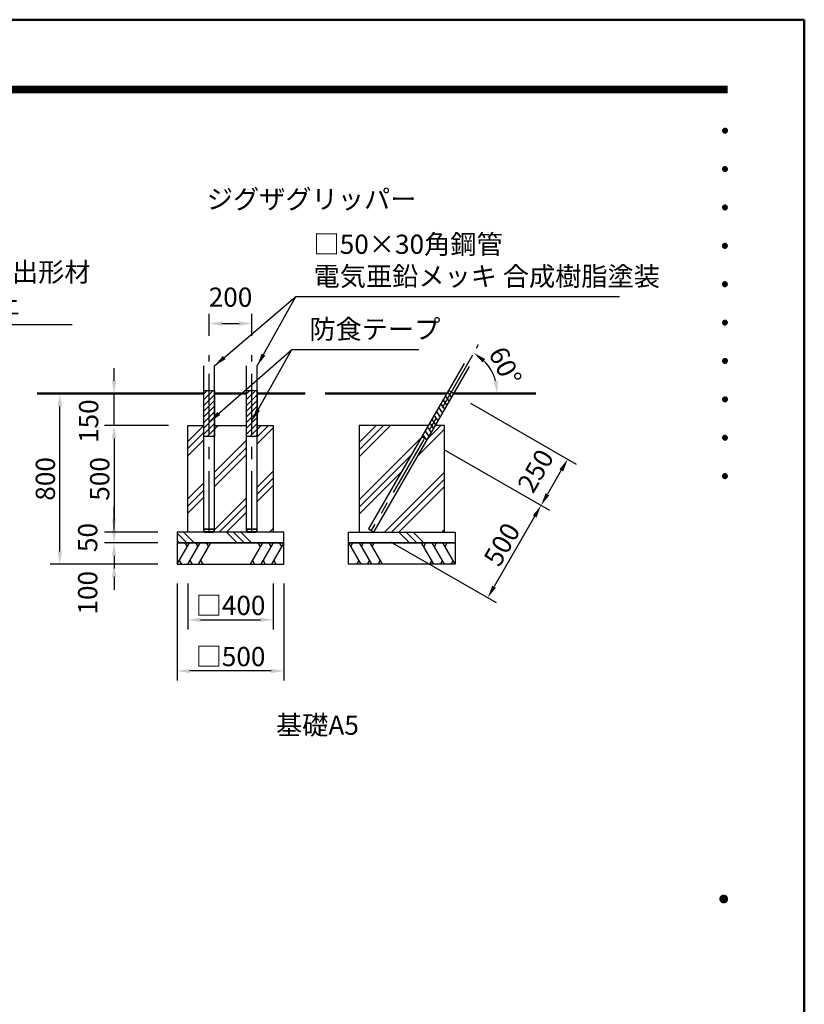
# Model space of a CAD drawing. Units: millimetres. Extents: x 0 to 21000, y 0 to 14850.
# Drawn here: x 14872 to 21000, y 7154 to 14850 of the extents above; entities that cross this region are included whole.
import ezdxf
from ezdxf.enums import TextEntityAlignment as Align

# ---------------------------------------------------------------- set-up
doc = ezdxf.new("R2010")
doc.units = ezdxf.units.MM
doc.header["$LTSCALE"] = 15
doc.linetypes.add('CENTER', pattern=[50.8, 31.75, -6.35, 6.35, -6.35])
doc.linetypes.add('CENTER2', pattern=[28.575, 19.05, -3.175, 3.175, -3.175])
doc.layers.get('0').update_dxf_attribs({"lineweight": 50})
doc.layers.get('DEFPOINTS').update_dxf_attribs({"lineweight": 50})
for name, color, linetype in [('P003', 231, 'Continuous'), ('P008', 241, 'Continuous'), ('P019', 71, 'Continuous'), ('P919', 75, 'Continuous'), ('P_1CENTER', 2, 'CENTER2'), ('P_3TEXT', 60, 'Continuous'), ('P_5DRAWFRAME', 104, 'Continuous')]:
    doc.layers.add(name, color=color, linetype=linetype)
doc.layers.add('P_2DIM', color=6, linetype='Continuous', lineweight=25)
doc.layers.add('P_7THICK', color=7, linetype='Continuous', lineweight=50)
doc.styles.add('BIGFONT', font='simplex.shx', dxfattribs={"bigfont": 'bigfont.shx'})
doc.dimstyles.new('DIMBIGFONT$0', dxfattribs={"dimscale": 50, "dimtxt": 3, "dimasz": 2, "dimexe": 1.5, "dimexo": 3, "dimgap": 0.75, "dimtad": 1, "dimdec": 0, "dimdsep": 46, "dimtxsty": 'BIGFONT', "dimcen": 0, "dimclrd": 256, "dimclre": 256, "dimclrt": 230, "dimadec": 0, "dimazin": 0, "dimtfac": 0.6, "dimtdec": 0, "dimtofl": 0, "dimtmove": 2, "dimatfit": 3, "dimfxl": 50, "dimfxlon": 1, "dimtvp": 1, "dimtolj": 1, "dimarcsym": 0})
doc.dimstyles.new('DIMBIGFONT$2', dxfattribs={"dimscale": 50, "dimtxt": 3, "dimasz": 2, "dimexe": 1.5, "dimexo": 3, "dimgap": 0.75, "dimtad": 1, "dimdec": 0, "dimdsep": 46, "dimtxsty": 'BIGFONT', "dimcen": 0, "dimclrt": 230, "dimadec": 1, "dimazin": 0, "dimtfac": 0.6, "dimtdec": 1, "dimtofl": 0, "dimtmove": 0, "dimatfit": 3, "dimfxl": 1, "dimtvp": 1, "dimtolj": 1, "dimarcsym": 0})
doc.dimstyles.new('DIMBIGFONT$7', dxfattribs={"dimscale": 50, "dimtxt": 3, "dimasz": 2, "dimexe": 1.5, "dimexo": 3, "dimgap": 0.75, "dimtad": 1, "dimdec": 0, "dimdsep": 46, "dimtxsty": 'BIGFONT', "dimcen": 0, "dimclrd": 256, "dimclre": 256, "dimclrt": 230, "dimadec": 0, "dimazin": 0, "dimtfac": 0.6, "dimtdec": 0, "dimtofl": 0, "dimtmove": 2, "dimatfit": 3, "dimfxl": 50, "dimfxlon": 1, "dimtvp": 1, "dimtolj": 1, "dimarcsym": 0})
pattern_1 = [(45, (-21680.2, 16232.4), (-224.5064, 224.5064), []), (45, (-21708.28, 16260.47), (-224.5064, 224.5064), []), (45, (-21736.34, 16288.53), (-224.5064, 224.5064), [])]
pattern_2 = [(315, (-21680.2, 16232.4), (224.5064, 224.5064), []), (315, (-21652.15, 16260.47), (224.5064, 224.5064), []), (315, (-21624.1, 16288.53), (224.5064, 224.5064), [])]

# ---------------------------------------------------------------- blocks, each defined once
blk = doc.blocks.new('*D39')
at = {"layer": 'DEFPOINTS', "color": 0}
for p in [(18055.5, 11566.5), (17638.8, 10844.8), (18527.2, 10332)]:
    blk.add_point(p, dxfattribs=at)
at = {"layer": 'P_2DIM', "lineweight": -2}
for p, q in [((18185.4, 11491.5), (19008.8, 11016.1)), ((18893.8, 10967), (18577.2, 10418.6)), ((17768.7, 10769.8), (18592.1, 10294.5))]:
    blk.add_line(p, q, dxfattribs=at)
at = {"layer": 'P_2DIM'}
for points in [[(18908.3, 10958.7), (18879.4, 10975.4), (18943.8, 11053.6)], [(18562.7, 10426.9), (18591.6, 10410.2), (18527.2, 10332)]]:
    blk.add_solid(points, dxfattribs=at)
at = {"layer": 'P_2DIM', "color": 230, "insert": (18638.1, 10749), "char_height": 150, "attachment_point": 5, "rotation": 60, "style": 'BIGFONT'}
blk.add_mtext('\\A1;500', dxfattribs=at)
blk = doc.blocks.new('*D40')
at = {"layer": 'DEFPOINTS', "color": 0}
for p in [(16101.6, 10844), (15608.9, 10760.7), (16101.6, 10760.7)]:
    blk.add_point(p, dxfattribs=at)
at = {"layer": 'P_2DIM', "lineweight": -2}
for p, q in [((15608.9, 10944), (15608.9, 11044)), ((15951.6, 10844), (15533.9, 10844)), ((15951.6, 10760.7), (15533.9, 10760.7)), ((15608.9, 10660.7), (15608.9, 10560.7))]:
    blk.add_line(p, q, dxfattribs=at)
at = {"layer": 'P_2DIM'}
for points in [[(15592.2, 10944), (15625.5, 10944), (15608.9, 10844)], [(15625.5, 10660.7), (15592.2, 10660.7), (15608.9, 10760.7)]]:
    blk.add_solid(points, dxfattribs=at)
at = {"layer": 'P_2DIM', "color": 230, "insert": (15402.6, 10802.4), "char_height": 150, "attachment_point": 5, "rotation": 90, "style": 'BIGFONT'}
blk.add_mtext('\\A1;50', dxfattribs=at)
blk = doc.blocks.new('*D41')
at = {"layer": 'DEFPOINTS', "color": 0}
for p in [(16101.6, 10760.7), (15608.9, 10594), (16101.6, 10594)]:
    blk.add_point(p, dxfattribs=at)
at = {"layer": 'P_2DIM', "lineweight": -2}
for p, q in [((15608.9, 10860.7), (15608.9, 10960.7)), ((15951.6, 10760.7), (15533.9, 10760.7)), ((15951.6, 10594), (15533.9, 10594)), ((15608.9, 10494), (15608.9, 10394))]:
    blk.add_line(p, q, dxfattribs=at)
at = {"layer": 'P_2DIM'}
for points in [[(15592.2, 10860.7), (15625.5, 10860.7), (15608.9, 10760.7)], [(15625.5, 10494), (15592.2, 10494), (15608.9, 10594)]]:
    blk.add_solid(points, dxfattribs=at)
at = {"layer": 'P_2DIM', "color": 230, "insert": (15402.6, 10370.8), "char_height": 150, "attachment_point": 5, "rotation": 90, "style": 'BIGFONT'}
blk.add_mtext('\\A1;100', dxfattribs=at)
blk = doc.blocks.new('*D42')
at = {"layer": 'DEFPOINTS', "color": 0}
for p in [(15184.5, 11927.4), (16184.9, 11927.4), (16101.6, 10594)]:
    blk.add_point(p, dxfattribs=at)
at = {"layer": 'P_2DIM', "lineweight": -2}
for p, q in [((16034.9, 11927.4), (15109.5, 11927.4)), ((15184.5, 10694), (15184.5, 11827.4)), ((15951.6, 10594), (15109.5, 10594))]:
    blk.add_line(p, q, dxfattribs=at)
at = {"layer": 'P_2DIM'}
for points in [[(15201.2, 11827.4), (15167.8, 11827.4), (15184.5, 11927.4)], [(15167.8, 10694), (15201.2, 10694), (15184.5, 10594)]]:
    blk.add_solid(points, dxfattribs=at)
at = {"layer": 'P_2DIM', "color": 230, "insert": (15072, 11260.7), "char_height": 150, "attachment_point": 5, "rotation": 90, "style": 'BIGFONT'}
blk.add_mtext('\\A1;800', dxfattribs=at)
blk = doc.blocks.new('*D43')
at = {"layer": 'DEFPOINTS', "color": 0}
for p in [(16101.6, 10594), (16934.9, 10594), (16101.6, 9759.5)]:
    blk.add_point(p, dxfattribs=at)
at = {"layer": 'P_2DIM', "lineweight": -2}
for p, q in [((16101.6, 10444), (16101.6, 9684.5)), ((16934.9, 10444), (16934.9, 9684.5)), ((16834.9, 9759.5), (16201.6, 9759.5))]:
    blk.add_line(p, q, dxfattribs=at)
at = {"layer": 'P_2DIM'}
for points in [[(16201.6, 9776.2), (16201.6, 9742.8), (16101.6, 9759.5)], [(16834.9, 9742.8), (16834.9, 9776.2), (16934.9, 9759.5)]]:
    blk.add_solid(points, dxfattribs=at)
at = {"layer": 'P_2DIM', "color": 230, "insert": (16518.2, 9872), "char_height": 150, "attachment_point": 5, "style": 'BIGFONT'}
blk.add_mtext('\\A1;□500', dxfattribs=at)
blk = doc.blocks.new('*D44')
at = {"layer": 'DEFPOINTS', "color": 0}
for p in [(16184.9, 10594), (16851.6, 10594), (16851.6, 10159.5)]:
    blk.add_point(p, dxfattribs=at)
at = {"layer": 'P_2DIM', "lineweight": -2}
for p, q in [((16184.9, 10444), (16184.9, 10084.5)), ((16851.6, 10444), (16851.6, 10084.5)), ((16284.9, 10159.5), (16751.6, 10159.5))]:
    blk.add_line(p, q, dxfattribs=at)
at = {"layer": 'P_2DIM'}
for points in [[(16284.9, 10176.2), (16284.9, 10142.8), (16184.9, 10159.5)], [(16751.6, 10142.8), (16751.6, 10176.2), (16851.6, 10159.5)]]:
    blk.add_solid(points, dxfattribs=at)
at = {"layer": 'P_2DIM', "color": 230, "insert": (16518.2, 10272), "char_height": 150, "attachment_point": 5, "style": 'BIGFONT'}
blk.add_mtext('\\A1;□400', dxfattribs=at)
blk = doc.blocks.new('*D45')
at = {"layer": 'DEFPOINTS', "color": 0}
for p in [(15608.9, 11927.4), (16184.9, 11927.4), (16184.9, 11677.4)]:
    blk.add_point(p, dxfattribs=at)
at = {"layer": 'P_2DIM', "lineweight": -2}
for p, q in [((15608.9, 12027.4), (15608.9, 12127.4)), ((16034.9, 11927.4), (15533.9, 11927.4)), ((15608.9, 11677.4), (15608.9, 11927.4)), ((16034.9, 11677.4), (15533.9, 11677.4)), ((15608.9, 11577.4), (15608.9, 11477.4))]:
    blk.add_line(p, q, dxfattribs=at)
at = {"layer": 'P_2DIM'}
for points in [[(15592.2, 12027.4), (15625.5, 12027.4), (15608.9, 11927.4)], [(15625.5, 11577.4), (15592.2, 11577.4), (15608.9, 11677.4)]]:
    blk.add_solid(points, dxfattribs=at)
at = {"layer": 'P_2DIM', "color": 230, "insert": (15410, 11712.1), "char_height": 150, "attachment_point": 5, "rotation": 90, "style": 'BIGFONT'}
blk.add_mtext('\\A1;150', dxfattribs=at)
blk = doc.blocks.new('*D46')
at = {"layer": 'DEFPOINTS', "color": 0}
for p in [(16184.9, 11677.4), (15608.9, 10844), (16101.6, 10844)]:
    blk.add_point(p, dxfattribs=at)
at = {"layer": 'P_2DIM', "lineweight": -2}
for p, q in [((16034.9, 11677.4), (15533.9, 11677.4)), ((15608.9, 11577.4), (15608.9, 10944)), ((15951.6, 10844), (15533.9, 10844))]:
    blk.add_line(p, q, dxfattribs=at)
at = {"layer": 'P_2DIM'}
for points in [[(15625.5, 11577.4), (15592.2, 11577.4), (15608.9, 11677.4)], [(15592.2, 10944), (15625.5, 10944), (15608.9, 10844)]]:
    blk.add_solid(points, dxfattribs=at)
at = {"layer": 'P_2DIM', "color": 230, "insert": (15496.4, 11260.7), "char_height": 150, "attachment_point": 5, "rotation": 90, "style": 'BIGFONT'}
blk.add_mtext('\\A1;500', dxfattribs=at)
blk = doc.blocks.new('*D47')
at = {"layer": 'DEFPOINTS', "color": 0}
for p in [(16684.9, 12475.1), (16351.6, 12227.9), (16684.9, 12227.9)]:
    blk.add_point(p, dxfattribs=at)
at = {"layer": 'P_2DIM', "lineweight": -2}
for p, q in [((16351.6, 12377.9), (16351.6, 12550.1)), ((16684.9, 12377.9), (16684.9, 12550.1)), ((16451.6, 12475.1), (16584.9, 12475.1))]:
    blk.add_line(p, q, dxfattribs=at)
at = {"layer": 'P_2DIM'}
for points in [[(16451.6, 12491.7), (16451.6, 12458.4), (16351.6, 12475.1)], [(16584.9, 12458.4), (16584.9, 12491.7), (16684.9, 12475.1)]]:
    blk.add_solid(points, dxfattribs=at)
at = {"layer": 'P_2DIM', "color": 230, "insert": (16518.2, 12681.3), "char_height": 150, "attachment_point": 5, "style": 'BIGFONT'}
blk.add_mtext('\\A1;200', dxfattribs=at)
blk = doc.blocks.new('*D48')
at = {"layer": 'DEFPOINTS', "color": 0}
for p in [(18263.8, 11927.4), (18055.5, 11566.5), (18943.8, 11053.6)]:
    blk.add_point(p, dxfattribs=at)
at = {"layer": 'P_2DIM', "lineweight": -2}
for p, q in [((18393.7, 11852.4), (19217.1, 11377)), ((18185.4, 11491.5), (19008.8, 11016.1)), ((19102.2, 11327.9), (18993.8, 11140.2))]:
    blk.add_line(p, q, dxfattribs=at)
at = {"layer": 'P_2DIM'}
for points in [[(19116.6, 11319.5), (19087.7, 11336.2), (19152.2, 11414.5)], [(18979.4, 11148.6), (19008.3, 11131.9), (18943.8, 11053.6)]]:
    blk.add_solid(points, dxfattribs=at)
at = {"layer": 'P_2DIM', "color": 230, "insert": (18901.2, 11323.3), "char_height": 150, "attachment_point": 5, "rotation": 60, "style": 'BIGFONT'}
blk.add_mtext('\\A1;250', dxfattribs=at)
blk = doc.blocks.new('*D49')
at = {"layer": 'DEFPOINTS', "color": 0}
for p in [(18516.5, 12163.6), (18364.3, 12151.4), (18263.8, 11927.4), (18903, 11927.4), (17617.7, 10858.2)]:
    blk.add_point(p, dxfattribs=at)
at = {"layer": 'P_2DIM', "color": 0, "lineweight": -2}
blk.add_line((18439.3, 12281.3), (18456.2, 12310.7), dxfattribs=at)
blk.add_arc((18234.9, 11927.4), 367.6, 15.63572, 44.36428, dxfattribs=at)
at = {"layer": 'P_2DIM', "color": 0}
for points in [[(18508, 12197.6), (18487.5, 12171.2), (18418.7, 12245.7)], [(18572.4, 12024.2), (18605.4, 12028.7), (18602.5, 11927.4)]]:
    blk.add_solid(points, dxfattribs=at)
at = {"layer": 'P_2DIM', "color": 230, "insert": (18664.2, 12142.3), "char_height": 150, "attachment_point": 5, "rotation": 296.60108, "style": 'BIGFONT'}
blk.add_mtext('\\A1;60%%d', dxfattribs=at)
blk = doc.blocks.new('DFP3')
at = {"color": 0}
for p, q in [((21.5, 286.6), (408, 286.6)), ((21.5, 286.55), (408, 286.55)), ((21.5, 286.5), (408, 286.5)), ((21.5, 286.45), (408, 286.45)), ((21.5, 286.4), (408, 286.4)), ((408, 286.35), (21.5, 286.35)), ((21.5, 286.3), (408, 286.3)), ((408, 286.25), (21.5, 286.25)), ((21.5, 286.2), (408, 286.2)), ((408, 286.15), (21.5, 286.15)), ((21.5, 286.1), (408, 286.1)), ((21.5, 286.05), (408, 286.05)), ((21.5, 286), (408, 286)), ((21.5, 285.95), (408, 285.95)), ((21.5, 285.9), (408, 285.9)), ((21.5, 285.85), (408, 285.85)), ((21.5, 285.8), (408, 285.8)), ((21.5, 285.75), (408, 285.75)), ((21.5, 285.7), (408, 285.7)), ((408, 285.65), (21.5, 285.65)), ((21.5, 285.6), (408, 285.6)), ((407.2, 279.65), (407.6, 280.05)), ((407.2, 279.65), (407.6, 279.25)), ((407.21, 279.73), (407.52, 280.04)), ((407.21, 279.58), (407.67, 280.04)), ((407.21, 279.72), (407.67, 279.26)), ((407.21, 279.57), (407.52, 279.26)), ((407.22, 279.53), (407.72, 280.03)), ((407.22, 279.77), (407.72, 279.27)), ((407.24, 279.48), (407.77, 280.01)), ((407.24, 279.82), (407.77, 279.29)), ((407.25, 279.84), (407.41, 280)), ((407.25, 279.46), (407.41, 279.3)), ((407.26, 279.43), (407.82, 279.99)), ((407.26, 279.87), (407.82, 279.31)), ((407.29, 279.39), (407.86, 279.96)), ((407.29, 279.91), (407.86, 279.34)), ((407.33, 279.94), (407.89, 279.38)), ((407.33, 279.36), (407.89, 279.92)), ((407.37, 279.98), (407.93, 279.42)), ((407.37, 279.32), (407.93, 279.88)), ((407.41, 280), (407.95, 279.46)), ((407.41, 279.3), (407.95, 279.84)), ((407.46, 280.03), (407.98, 279.51)), ((407.46, 279.27), (407.98, 279.79)), ((407.52, 280.04), (407.99, 279.57)), ((407.52, 279.26), (407.99, 279.73)), ((407.58, 280.05), (408, 279.63)), ((407.58, 279.25), (408, 279.67)), ((407.65, 280.05), (408, 279.7)), ((407.65, 279.25), (408, 279.6)), ((407.75, 280.02), (407.97, 279.8)), ((407.75, 279.28), (407.97, 279.5)), ((407.2, 273.65), (407.6, 274.05)), ((407.21, 273.73), (407.52, 274.04)), ((407.21, 273.58), (407.67, 274.04)), ((407.22, 273.53), (407.72, 274.03)), ((407.24, 273.48), (407.77, 274.01)), ((407.25, 273.84), (407.41, 274)), ((407.26, 273.43), (407.82, 273.99)), ((407.37, 273.98), (407.93, 273.42)), ((407.41, 274), (407.95, 273.46)), ((407.46, 274.03), (407.98, 273.51)), ((407.52, 274.04), (407.99, 273.57)), ((407.58, 274.05), (408, 273.63)), ((407.65, 274.05), (408, 273.7)), ((407.75, 274.02), (407.97, 273.8)), ((407.2, 273.65), (407.6, 273.25)), ((407.21, 273.72), (407.67, 273.26)), ((407.21, 273.57), (407.52, 273.26)), ((407.22, 273.77), (407.72, 273.27)), ((407.24, 273.82), (407.77, 273.29)), ((407.25, 273.46), (407.41, 273.3)), ((407.26, 273.87), (407.82, 273.31)), ((407.29, 273.39), (407.86, 273.96)), ((407.29, 273.91), (407.86, 273.34)), ((407.33, 273.94), (407.89, 273.38)), ((407.33, 273.36), (407.89, 273.92)), ((407.37, 273.32), (407.93, 273.88)), ((407.41, 273.3), (407.95, 273.84)), ((407.46, 273.27), (407.98, 273.79)), ((407.52, 273.26), (407.99, 273.73)), ((407.58, 273.25), (408, 273.67)), ((407.65, 273.25), (408, 273.6)), ((407.75, 273.28), (407.97, 273.5)), ((407.2, 267.65), (407.6, 268.05)), ((407.21, 267.73), (407.52, 268.04)), ((407.21, 267.58), (407.67, 268.04)), ((407.22, 267.53), (407.72, 268.03)), ((407.24, 267.48), (407.77, 268.01)), ((407.24, 267.82), (407.77, 267.29)), ((407.25, 267.84), (407.41, 268)), ((407.26, 267.43), (407.82, 267.99)), ((407.26, 267.87), (407.82, 267.31)), ((407.29, 267.39), (407.86, 267.96)), ((407.29, 267.91), (407.86, 267.34)), ((407.33, 267.94), (407.89, 267.38)), ((407.33, 267.36), (407.89, 267.92)), ((407.37, 267.98), (407.93, 267.42)), ((407.37, 267.32), (407.93, 267.88)), ((407.41, 268), (407.95, 267.46)), ((407.41, 267.3), (407.95, 267.84)), ((407.46, 268.03), (407.98, 267.51)), ((407.52, 268.04), (407.99, 267.57)), ((407.58, 268.05), (408, 267.63)), ((407.65, 268.05), (408, 267.7)), ((407.75, 268.02), (407.97, 267.8)), ((407.2, 267.65), (407.6, 267.25)), ((407.21, 267.72), (407.67, 267.26)), ((407.21, 267.57), (407.52, 267.26)), ((407.22, 267.77), (407.72, 267.27)), ((407.25, 267.46), (407.41, 267.3)), ((407.46, 267.27), (407.98, 267.79)), ((407.52, 267.26), (407.99, 267.73)), ((407.58, 267.25), (408, 267.67)), ((407.65, 267.25), (408, 267.6)), ((407.75, 267.28), (407.97, 267.5)), ((407.2, 261.65), (407.6, 262.05)), ((407.21, 261.73), (407.52, 262.04)), ((407.21, 261.58), (407.67, 262.04)), ((407.21, 261.72), (407.67, 261.26)), ((407.22, 261.53), (407.72, 262.03)), ((407.22, 261.77), (407.72, 261.27)), ((407.24, 261.48), (407.77, 262.01)), ((407.24, 261.82), (407.77, 261.29)), ((407.25, 261.84), (407.41, 262)), ((407.26, 261.43), (407.82, 261.99)), ((407.26, 261.87), (407.82, 261.31)), ((407.29, 261.39), (407.86, 261.96)), ((407.29, 261.91), (407.86, 261.34)), ((407.33, 261.94), (407.89, 261.38)), ((407.33, 261.36), (407.89, 261.92)), ((407.37, 261.98), (407.93, 261.42)), ((407.37, 261.32), (407.93, 261.88)), ((407.41, 262), (407.95, 261.46)), ((407.41, 261.3), (407.95, 261.84)), ((407.46, 262.03), (407.98, 261.51)), ((407.46, 261.27), (407.98, 261.79)), ((407.52, 262.04), (407.99, 261.57)), ((407.52, 261.26), (407.99, 261.73)), ((407.58, 262.05), (408, 261.63)), ((407.58, 261.25), (408, 261.67)), ((407.65, 262.05), (408, 261.7)), ((407.75, 262.02), (407.97, 261.8)), ((407.2, 261.65), (407.6, 261.25)), ((407.21, 261.57), (407.52, 261.26)), ((407.25, 261.46), (407.41, 261.3)), ((407.65, 261.25), (408, 261.6)), ((407.75, 261.28), (407.97, 261.5)), ((407.2, 255.65), (407.6, 256.05)), ((407.2, 255.65), (407.6, 255.25)), ((407.21, 255.73), (407.52, 256.04)), ((407.21, 255.58), (407.67, 256.04)), ((407.21, 255.72), (407.67, 255.26)), ((407.21, 255.57), (407.52, 255.26)), ((407.22, 255.53), (407.72, 256.03)), ((407.22, 255.77), (407.72, 255.27)), ((407.24, 255.48), (407.77, 256.01)), ((407.24, 255.82), (407.77, 255.29)), ((407.25, 255.84), (407.41, 256)), ((407.26, 255.43), (407.82, 255.99)), ((407.26, 255.87), (407.82, 255.31)), ((407.29, 255.39), (407.86, 255.96)), ((407.29, 255.91), (407.86, 255.34)), ((407.33, 255.94), (407.89, 255.38)), ((407.33, 255.36), (407.89, 255.92)), ((407.37, 255.98), (407.93, 255.42)), ((407.37, 255.32), (407.93, 255.88)), ((407.41, 256), (407.95, 255.46)), ((407.41, 255.3), (407.95, 255.84)), ((407.46, 256.03), (407.98, 255.51)), ((407.46, 255.27), (407.98, 255.79)), ((407.52, 256.04), (407.99, 255.57)), ((407.52, 255.26), (407.99, 255.73)), ((407.58, 256.05), (408, 255.63)), ((407.58, 255.25), (408, 255.67)), ((407.65, 256.05), (408, 255.7)), ((407.65, 255.25), (408, 255.6)), ((407.75, 256.02), (407.97, 255.8)), ((407.25, 255.46), (407.41, 255.3)), ((407.75, 255.28), (407.97, 255.5)), ((407.2, 249.65), (407.6, 250.05)), ((407.2, 249.65), (407.6, 249.25)), ((407.21, 249.73), (407.52, 250.04)), ((407.21, 249.58), (407.67, 250.04)), ((407.21, 249.72), (407.67, 249.26)), ((407.21, 249.57), (407.52, 249.26)), ((407.22, 249.53), (407.72, 250.03)), ((407.22, 249.77), (407.72, 249.27)), ((407.24, 249.48), (407.77, 250.01)), ((407.24, 249.82), (407.77, 249.29)), ((407.25, 249.84), (407.41, 250)), ((407.25, 249.46), (407.41, 249.3)), ((407.26, 249.43), (407.82, 249.99)), ((407.26, 249.87), (407.82, 249.31)), ((407.29, 249.39), (407.86, 249.96)), ((407.29, 249.91), (407.86, 249.34)), ((407.33, 249.94), (407.89, 249.38)), ((407.33, 249.36), (407.89, 249.92)), ((407.37, 249.98), (407.93, 249.42)), ((407.37, 249.32), (407.93, 249.88)), ((407.41, 250), (407.95, 249.46)), ((407.41, 249.3), (407.95, 249.84)), ((407.46, 250.03), (407.98, 249.51)), ((407.46, 249.27), (407.98, 249.79)), ((407.52, 250.04), (407.99, 249.57)), ((407.52, 249.26), (407.99, 249.73)), ((407.58, 250.05), (408, 249.63)), ((407.58, 249.25), (408, 249.67)), ((407.65, 250.05), (408, 249.7)), ((407.65, 249.25), (408, 249.6)), ((407.75, 250.02), (407.97, 249.8)), ((407.75, 249.28), (407.97, 249.5)), ((407.2, 243.65), (407.6, 244.05)), ((407.2, 243.65), (407.6, 243.25)), ((407.21, 243.73), (407.52, 244.04)), ((407.21, 243.58), (407.67, 244.04)), ((407.21, 243.72), (407.67, 243.26)), ((407.21, 243.57), (407.52, 243.26)), ((407.22, 243.53), (407.72, 244.03)), ((407.22, 243.77), (407.72, 243.27)), ((407.24, 243.48), (407.77, 244.01)), ((407.24, 243.82), (407.77, 243.29)), ((407.25, 243.84), (407.41, 244)), ((407.25, 243.46), (407.41, 243.3)), ((407.26, 243.43), (407.82, 243.99)), ((407.26, 243.87), (407.82, 243.31)), ((407.29, 243.39), (407.86, 243.96)), ((407.29, 243.91), (407.86, 243.34)), ((407.33, 243.94), (407.89, 243.38)), ((407.33, 243.36), (407.89, 243.92)), ((407.37, 243.98), (407.93, 243.42)), ((407.37, 243.32), (407.93, 243.88)), ((407.41, 244), (407.95, 243.46)), ((407.41, 243.3), (407.95, 243.84)), ((407.46, 244.03), (407.98, 243.51)), ((407.46, 243.27), (407.98, 243.79)), ((407.52, 244.04), (407.99, 243.57)), ((407.52, 243.26), (407.99, 243.73)), ((407.58, 244.05), (408, 243.63)), ((407.58, 243.25), (408, 243.67)), ((407.65, 244.05), (408, 243.7)), ((407.65, 243.25), (408, 243.6)), ((407.75, 244.02), (407.97, 243.8)), ((407.75, 243.28), (407.97, 243.5)), ((407.2, 237.65), (407.6, 238.05)), ((407.2, 237.65), (407.6, 237.25)), ((407.21, 237.73), (407.52, 238.04)), ((407.21, 237.58), (407.67, 238.04)), ((407.21, 237.72), (407.67, 237.26)), ((407.21, 237.57), (407.52, 237.26)), ((407.22, 237.53), (407.72, 238.03)), ((407.22, 237.77), (407.72, 237.27)), ((407.24, 237.48), (407.77, 238.01)), ((407.24, 237.82), (407.77, 237.29)), ((407.25, 237.84), (407.41, 238)), ((407.25, 237.46), (407.41, 237.3)), ((407.26, 237.43), (407.82, 237.99)), ((407.26, 237.87), (407.82, 237.31)), ((407.29, 237.39), (407.86, 237.96)), ((407.29, 237.91), (407.86, 237.34)), ((407.33, 237.94), (407.89, 237.38)), ((407.33, 237.36), (407.89, 237.92)), ((407.37, 237.98), (407.93, 237.42)), ((407.37, 237.32), (407.93, 237.88)), ((407.41, 238), (407.95, 237.46)), ((407.41, 237.3), (407.95, 237.84)), ((407.46, 238.03), (407.98, 237.51)), ((407.46, 237.27), (407.98, 237.79)), ((407.52, 238.04), (407.99, 237.57)), ((407.52, 237.26), (407.99, 237.73)), ((407.58, 238.05), (408, 237.63)), ((407.58, 237.25), (408, 237.67)), ((407.65, 238.05), (408, 237.7)), ((407.65, 237.25), (408, 237.6)), ((407.75, 238.02), (407.97, 237.8)), ((407.75, 237.28), (407.97, 237.5)), ((407.2, 231.65), (407.6, 232.05)), ((407.2, 231.65), (407.6, 231.25)), ((407.21, 231.73), (407.52, 232.04)), ((407.21, 231.58), (407.67, 232.04)), ((407.21, 231.72), (407.67, 231.26)), ((407.21, 231.57), (407.52, 231.26)), ((407.22, 231.53), (407.72, 232.03)), ((407.22, 231.77), (407.72, 231.27)), ((407.24, 231.48), (407.77, 232.01)), ((407.24, 231.82), (407.77, 231.29)), ((407.25, 231.84), (407.41, 232)), ((407.25, 231.46), (407.41, 231.3)), ((407.26, 231.43), (407.82, 231.99)), ((407.26, 231.87), (407.82, 231.31)), ((407.29, 231.39), (407.86, 231.96)), ((407.29, 231.91), (407.86, 231.34)), ((407.33, 231.94), (407.89, 231.38)), ((407.33, 231.36), (407.89, 231.92)), ((407.37, 231.98), (407.93, 231.42)), ((407.37, 231.32), (407.93, 231.88)), ((407.41, 232), (407.95, 231.46)), ((407.41, 231.3), (407.95, 231.84)), ((407.46, 232.03), (407.98, 231.51)), ((407.46, 231.27), (407.98, 231.79)), ((407.52, 232.04), (407.99, 231.57)), ((407.52, 231.26), (407.99, 231.73)), ((407.58, 232.05), (408, 231.63)), ((407.58, 231.25), (408, 231.67)), ((407.65, 232.05), (408, 231.7)), ((407.65, 231.25), (408, 231.6)), ((407.75, 232.02), (407.97, 231.8)), ((407.75, 231.28), (407.97, 231.5)), ((407.2, 225.65), (407.6, 226.05)), ((407.2, 225.65), (407.6, 225.25)), ((407.21, 225.73), (407.52, 226.04)), ((407.21, 225.58), (407.67, 226.04)), ((407.21, 225.72), (407.67, 225.26)), ((407.21, 225.57), (407.52, 225.26)), ((407.22, 225.53), (407.72, 226.03)), ((407.22, 225.77), (407.72, 225.27)), ((407.24, 225.48), (407.77, 226.01)), ((407.24, 225.82), (407.77, 225.29)), ((407.25, 225.84), (407.41, 226)), ((407.25, 225.46), (407.41, 225.3)), ((407.26, 225.43), (407.82, 225.99)), ((407.26, 225.87), (407.82, 225.31)), ((407.29, 225.39), (407.86, 225.96)), ((407.29, 225.91), (407.86, 225.34)), ((407.33, 225.94), (407.89, 225.38)), ((407.33, 225.36), (407.89, 225.92)), ((407.37, 225.98), (407.93, 225.42)), ((407.37, 225.32), (407.93, 225.88)), ((407.41, 226), (407.95, 225.46)), ((407.41, 225.3), (407.95, 225.84)), ((407.46, 226.03), (407.98, 225.51)), ((407.46, 225.27), (407.98, 225.79)), ((407.52, 226.04), (407.99, 225.57)), ((407.52, 225.26), (407.99, 225.73)), ((407.58, 226.05), (408, 225.63)), ((407.58, 225.25), (408, 225.67)), ((407.65, 226.05), (408, 225.7)), ((407.65, 225.25), (408, 225.6)), ((407.75, 226.02), (407.97, 225.8)), ((407.75, 225.28), (407.97, 225.5)), ((406.8, 159.55), (407.4, 160.15)), ((406.8, 159.48), (407.47, 160.15)), ((406.8, 159.63), (407.32, 160.15)), ((406.81, 159.42), (407.53, 160.14)), ((406.82, 159.71), (407.24, 160.13)), ((406.83, 159.37), (407.58, 160.12)), ((406.85, 159.32), (407.63, 160.1)), ((406.87, 159.27), (407.68, 160.08)), ((406.87, 159.83), (407.12, 160.08)), ((407.12, 160.08), (407.93, 159.27)), ((407.17, 160.1), (407.95, 159.32)), ((407.22, 160.12), (407.97, 159.37)), ((407.27, 160.14), (407.99, 159.42)), ((407.33, 160.15), (408, 159.48)), ((407.4, 160.15), (408, 159.55)), ((407.48, 160.14), (407.99, 159.63)), ((407.57, 160.13), (407.98, 159.72)), ((407.69, 160.08), (407.93, 159.84)), ((406.8, 159.62), (407.47, 158.95)), ((406.8, 159.55), (407.4, 158.95)), ((406.8, 159.47), (407.32, 158.95)), ((406.81, 159.68), (407.53, 158.96)), ((406.82, 159.39), (407.24, 158.97)), ((406.83, 159.73), (407.58, 158.98)), ((406.85, 159.78), (407.63, 159)), ((406.87, 159.83), (407.68, 159.02)), ((406.87, 159.27), (407.12, 159.02)), ((406.9, 159.22), (407.73, 160.05)), ((406.9, 159.88), (407.73, 159.05)), ((406.93, 159.18), (407.77, 160.02)), ((406.93, 159.92), (407.77, 159.08)), ((406.96, 159.14), (407.81, 159.99)), ((406.96, 159.96), (407.81, 159.11)), ((406.99, 159.99), (407.84, 159.14)), ((406.99, 159.11), (407.84, 159.96)), ((407.03, 160.02), (407.87, 159.18)), ((407.03, 159.08), (407.87, 159.92)), ((407.07, 160.05), (407.9, 159.22)), ((407.07, 159.05), (407.9, 159.88)), ((407.12, 159.02), (407.93, 159.83)), ((407.17, 159), (407.95, 159.78)), ((407.22, 158.98), (407.97, 159.73)), ((407.27, 158.96), (407.99, 159.68)), ((407.33, 158.95), (408, 159.62)), ((407.4, 158.95), (408, 159.55)), ((407.48, 158.96), (407.99, 159.47)), ((407.57, 158.97), (407.98, 159.38)), ((407.69, 159.02), (407.93, 159.26))]:
    blk.add_line(p, q, dxfattribs=at)
at = {"layer": 'DEFPOINTS', "color": 0}
for p, q in [((0, 297), (420, 297)), ((420, 297), (420, 0))]:
    blk.add_line(p, q, dxfattribs=at)
at = {"color": 83, "style": 'BIGFONT'}
for tag, height, p in [('PROJECT1', 4, (283.38, 25.6)), ('DATE', 3, (344.68, 25.84)), ('SCALE', 3, (379.68, 25.84)), ('PROJECT2', 4, (284.2, 17.84)), ('PROJECT3', 4, (284.2, 10.57)), ('DWGNO', 3, (358.68, 10.57))]:
    blk.add_attdef(tag, text='', height=height, dxfattribs=at).set_placement(p, align=Align.BOTTOM_CENTER)
at = {"color": 83, "ltscale": 0.5, "style": 'BIGFONT', "flags": 8}
for tag, p in [('REV04', (26.47, 27.61)), ('REV03', (26.47, 21.7)), ('REV02', (26.47, 15.58)), ('REV01', (26.47, 10.33))]:
    blk.add_attdef(tag, text='', height=2, dxfattribs=at).set_placement(p, align=Align.BOTTOM_LEFT)
for tag, p in [('REVD4', (80.98, 27.61)), ('R4D', (92.67, 27.61)), ('R4C', (101.8, 27.61)), ('R4A', (110.92, 27.61)), ('REVD3', (80.98, 21.7)), ('R3D', (92.67, 21.7)), ('R3C', (101.8, 21.7)), ('R3A', (110.92, 21.7)), ('REVD2', (80.98, 15.58)), ('R2D', (92.67, 15.58)), ('R2C', (101.8, 15.58)), ('R2A', (110.92, 15.58)), ('REVD1', (80.98, 10.33)), ('R1D', (92.67, 10.33)), ('R1C', (101.8, 10.33)), ('R1A', (110.92, 10.33))]:
    blk.add_attdef(tag, text='', height=2, dxfattribs=at).set_placement(p, align=Align.BOTTOM_CENTER)

msp = doc.modelspace()

# ---------------------------------------------------------------- hatches: boundary and pattern name
at = {"layer": 'P008'}
h = msp.add_hatch(dxfattribs=at)
h.set_pattern_fill('ANSI31', color=256, scale=10, style=0)
h.set_pattern_definition([(45, (-21680.214, 16232.405), (-22.45064, 22.45064), [])])
h.paths.add_polyline_path([(16309.9, 11952.4), (16393.2, 11952.4), (16393.2, 11591.5), (16309.9, 11591.5)])
h = msp.add_hatch(dxfattribs=at)
h.set_pattern_fill('ANSI31', color=256, scale=10, style=0)
h.set_pattern_definition([(45, (-21346.883, 16232.405), (-22.45064, 22.45064), [])])
h.paths.add_polyline_path([(16643.2, 11952.4), (16726.6, 11952.4), (16726.6, 11591.5), (16643.2, 11591.5)])
h = msp.add_hatch(dxfattribs=at)
h.set_pattern_fill('ANSI31', color=256, scale=10, angle=80, style=0)
h.set_pattern_definition([(125, (1991.824, 457.344), (-26.008077, -18.21105), [])])
h.paths.add_polyline_path([(18012.2, 11591.5), (18055.5, 11566.5), (18263.8, 11927.4), (18220.5, 11952.4)])
at = {"layer": 'P919'}
h = msp.add_hatch(dxfattribs=at)
h.set_pattern_fill('PLAST', color=256, scale=50, angle=45, style=0)
h.set_pattern_definition(pattern_1)
edge = h.paths.add_edge_path()
edge.add_line((16309.9, 11677.4), (16184.9, 11677.4))
edge.add_line((16184.9, 11677.4), (16184.9, 10844))
edge.add_line((16184.9, 10844), (16314.8, 10844))
edge.add_ellipse((16317.6, 10847.9), major_axis=(7.67, 0), ratio=0.5, start_angle=180, end_angle=270, ccw=False)
edge.add_line((16309.9, 10847.9), (16309.9, 11677.4))
edge = h.paths.add_edge_path()
edge.add_line((16643.2, 11591.5), (16643.2, 11591.5))
edge.add_line((16643.2, 11591.5), (16643.2, 11677.4))
edge.add_line((16643.2, 11677.4), (16393.2, 11677.4))
edge.add_line((16393.2, 11677.4), (16393.2, 11591.5))
edge.add_line((16393.2, 11591.5), (16393.2, 10847.9))
edge.add_ellipse((16385.6, 10847.9), major_axis=(-7.67, 0), ratio=0.5, start_angle=90, end_angle=180, ccw=False)
edge.add_line((16388.4, 10844), (16648.1, 10844))
edge.add_ellipse((16650.9, 10847.9), major_axis=(7.67, 0), ratio=0.5, start_angle=180, end_angle=270, ccw=False)
edge.add_line((16643.2, 10847.9), (16643.2, 11591.5))
edge = h.paths.add_edge_path()
edge.add_line((16851.6, 11677.4), (16726.6, 11677.4))
edge.add_line((16726.6, 11677.4), (16726.6, 10847.9))
edge.add_ellipse((16718.9, 10847.9), major_axis=(-7.67, 0), ratio=0.5, start_angle=90, end_angle=180, ccw=False)
edge.add_line((16721.7, 10844), (16851.6, 10844))
edge.add_line((16851.6, 10844), (16851.6, 11677.4))
h = msp.add_hatch(dxfattribs=at)
h.set_pattern_fill('PLAST', color=256, scale=50, angle=45, style=0)
h.set_pattern_definition(pattern_1)
h.paths.add_polyline_path([(18061.7, 11677.4), (17523.5, 11677.4), (17523.5, 10844), (18190.2, 10844), (18190.2, 11677.4), (18119.5, 11677.4), (18055.5, 11566.5), (17639.3, 10845.7), (17596, 10870.7)])
h = msp.add_hatch(dxfattribs=at)
h.set_pattern_fill('PLAST', color=256, scale=50, angle=315, style=0)
h.set_pattern_definition(pattern_2)
h.paths.add_polyline_path([(16768.2, 10844), (16101.6, 10844), (16101.6, 10760.7), (16768.2, 10760.7)])
h = msp.add_hatch(dxfattribs=at)
h.set_pattern_fill('PLAST', color=256, scale=50, angle=315, style=0)
h.set_pattern_definition(pattern_2)
h.paths.add_polyline_path([(17606.8, 10844), (18273.5, 10844), (18273.5, 10760.7), (17606.8, 10760.7)])

# ---------------------------------------------------------------- linework, layer by layer
at = {"layer": 'P003'}
for p, q in [((18342.7, 12163.9), (17595.5, 10869.8)), ((16309.9, 10847.9), (16309.9, 12144.5)), ((16393.2, 10847.9), (16393.2, 12144.5)), ((16643.2, 10847.9), (16643.2, 12144.5)), ((16726.6, 10847.9), (16726.6, 12144.5)), ((17638.8, 10844.8), (18386, 12138.9)), ((16313.7, 10847.9), (16313.7, 10865.2)), ((16385.6, 10869), (16317.6, 10869)), ((16317.6, 10867.1), (16385.6, 10867.1)), ((16389.4, 10847.9), (16389.4, 10865.2)), ((16647.1, 10847.9), (16647.1, 10865.2)), ((16718.9, 10869), (16650.9, 10869)), ((16650.9, 10867.1), (16718.9, 10867.1)), ((16722.7, 10847.9), (16722.7, 10865.2)), ((17595.5, 10869.8), (17638.8, 10844.8)), ((16385.6, 10846), (16317.6, 10846)), ((16317.6, 10844), (16385.6, 10844)), ((16718.9, 10846), (16650.9, 10846)), ((16650.9, 10844), (16718.9, 10844))]:
    msp.add_line(p, q, dxfattribs=at)
for centre, major_axis, start_param, end_param in [((16317.6, 10865.2), (-7.67, 0), -1.570796, 0), ((16317.6, 10865.2), (3.83, 0), 1.570796, 3.141593), ((16650.9, 10865.2), (-7.67, 0), -1.570796, 0), ((16650.9, 10865.2), (3.83, 0), 1.570796, 3.141593), ((16317.6, 10847.9), (7.67, 0), 3.141593, 4.712389), ((16317.6, 10847.9), (-3.83, 0), 0, 1.570796), ((16650.9, 10847.9), (7.67, 0), 3.141593, 4.712389), ((16650.9, 10847.9), (-3.83, 0), 0, 1.570796)]:
    msp.add_ellipse(centre, major_axis=major_axis, ratio=0.5, start_param=start_param, end_param=end_param, dxfattribs=at)
at = {"layer": 'P003', "extrusion": (0, 0, -1)}
for centre, major_axis, start_param, end_param in [((16385.6, 10865.2), (7.67, 0), -1.570796, 0), ((16385.6, 10865.2), (-3.83, 0), 1.570796, 3.141593), ((16718.9, 10865.2), (7.67, 0), -1.570796, 0), ((16718.9, 10865.2), (-3.83, 0), 1.570796, 3.141593), ((16385.6, 10847.9), (-7.67, 0), 3.141593, 4.712389), ((16385.6, 10847.9), (3.83, 0), 0, 1.570796), ((16718.9, 10847.9), (-7.67, 0), 3.141593, 4.712389), ((16718.9, 10847.9), (3.83, 0), 0, 1.570796)]:
    msp.add_ellipse(centre, major_axis=major_axis, ratio=0.5, start_param=start_param, end_param=end_param, dxfattribs=at)
at = {"layer": 'P008'}
for points in [[(16309.9, 11952.4), (16393.2, 11952.4), (16393.2, 11591.5), (16309.9, 11591.5)], [(16643.2, 11952.4), (16726.6, 11952.4), (16726.6, 11591.5), (16643.2, 11591.5)], [(18012.2, 11591.5), (18055.5, 11566.5), (18263.8, 11927.4), (18220.5, 11952.4)]]:
    msp.add_lwpolyline(points, close=True, dxfattribs=at)
at = {"layer": 'P019'}
for points in [[(16726.6, 11677.4), (16851.6, 11677.4), (16851.6, 10844), (16184.9, 10844), (16184.9, 11677.4), (16309.9, 11677.4)], [(16393.2, 11677.4), (16643.2, 11677.4)], [(18061.7, 11677.4), (17523.5, 11677.4), (17523.5, 10844), (18190.2, 10844), (18190.2, 11677.4), (18119.5, 11677.4)]]:
    msp.add_lwpolyline(points, dxfattribs=at)
for points in [[(16101.6, 10844), (16101.6, 10760.7), (16934.9, 10760.7), (16934.9, 10844)], [(18273.5, 10844), (18273.5, 10760.7), (17440.2, 10760.7), (17440.2, 10844)], [(16101.6, 10760.7), (16101.6, 10594), (16934.9, 10594), (16934.9, 10760.7)], [(18273.5, 10760.7), (18273.5, 10594), (17440.2, 10594), (17440.2, 10760.7)]]:
    msp.add_lwpolyline(points, close=True, dxfattribs=at)
at = {"layer": 'P919'}
for p, q in [((16101.6, 10594), (16197.8, 10760.7)), ((16181.1, 10731.8), (16164.5, 10760.7)), ((16184.9, 10594), (16281.1, 10760.7)), ((16264.5, 10731.8), (16247.8, 10760.7)), ((16268.2, 10594), (16364.5, 10760.7)), ((16347.8, 10731.8), (16331.1, 10760.7)), ((16768.2, 10760.7), (16672, 10594)), ((16751.6, 10731.8), (16734.9, 10760.7)), ((16851.6, 10760.7), (16755.3, 10594)), ((16834.9, 10731.8), (16818.2, 10760.7)), ((16934.9, 10760.7), (16838.7, 10594)), ((16918.2, 10731.8), (16901.6, 10760.7)), ((17440.2, 10760.7), (17536.4, 10594)), ((17456.8, 10731.8), (17473.5, 10760.7)), ((17523.5, 10760.7), (17619.7, 10594)), ((17540.2, 10731.8), (17556.8, 10760.7)), ((17606.8, 10760.7), (17703.1, 10594)), ((17623.5, 10731.8), (17640.2, 10760.7)), ((18106.8, 10594), (18010.6, 10760.7)), ((18027.3, 10731.8), (18043.9, 10760.7)), ((18190.2, 10594), (18093.9, 10760.7)), ((18110.6, 10731.8), (18127.3, 10760.7)), ((18273.5, 10594), (18177.3, 10760.7)), ((18193.9, 10731.8), (18210.6, 10760.7)), ((16118.2, 10622.9), (16134.9, 10594)), ((16201.6, 10622.9), (16218.2, 10594)), ((16284.9, 10622.9), (16301.6, 10594)), ((16688.7, 10622.9), (16705.3, 10594)), ((16772, 10622.9), (16788.7, 10594)), ((16855.3, 10622.9), (16872, 10594)), ((17519.7, 10622.9), (17503.1, 10594)), ((17603.1, 10622.9), (17586.4, 10594)), ((17686.4, 10622.9), (17669.7, 10594)), ((18090.2, 10622.9), (18073.5, 10594)), ((18173.5, 10622.9), (18156.8, 10594)), ((18256.8, 10622.9), (18240.2, 10594))]:
    msp.add_line(p, q, dxfattribs=at)
at = {"layer": 'P_1CENTER', "linetype": 'CENTER'}
for p, q in [((16351.6, 10844), (16351.6, 12227.9)), ((16684.9, 10844), (16684.9, 12227.9)), ((18408.4, 12227.9), (17617.7, 10858.2))]:
    msp.add_line(p, q, dxfattribs=at)
at = {"layer": 'P_7THICK'}
for p, q in [((15007.7, 11927.4), (16309.9, 11927.4)), ((16393.2, 11927.4), (16643.2, 11927.4)), ((16726.6, 11927.4), (17102.3, 11927.4)), ((17257.7, 11927.4), (18206.1, 11927.4)), ((18263.8, 11927.4), (18903, 11927.4))]:
    msp.add_line(p, q, dxfattribs=at)

# ---------------------------------------------------------------- block references
at = {"layer": 'P_5DRAWFRAME', "xscale": 50, "yscale": 50, "zscale": 50}
msp.add_blockref('DFP3', (0, 0), dxfattribs=at)

# ---------------------------------------------------------------- texts
at = {"layer": 'P_2DIM', "color": 230, "char_height": 150, "attachment_point": 7, "style": 'BIGFONT'}
for s, insert in [('□50×30角鋼管 \\P電気亜鉛メッキ 合成樹脂塗装', (17166.6, 12722.9)), ('φ89.1アルミ押出形材 \\P アルマイト仕上', (13439.2, 12505.7)), ('防食テープ', (17134.4, 12309.3))]:
    msp.add_mtext(s, dxfattribs=dict(at, insert=insert))
at = {"layer": 'P_3TEXT', "style": 'BIGFONT'}
for s, p in [('ジグザグリッパー', (17151.6, 13447.6)), ('基礎A5', (17197.3, 9336.1))]:
    msp.add_text(s, height=150, dxfattribs=at).set_placement(p, align=Align.MIDDLE_CENTER)

# ---------------------------------------------------------------- dimensions: what is measured, and where the dimension line sits
at = {"layer": 'P_2DIM'}
dim = msp.add_linear_dim(base=(16684.9, 12475.1), p1=(16351.6, 12227.9), p2=(16684.9, 12227.9), dimstyle='DIMBIGFONT$0', override={"dimasz": 2, "dimlfac": 0.6}, dxfattribs=at)
dim.commit()
dim.dimension.update_dxf_attribs({"geometry": '*D47', "text_midpoint": (16518.2, 12681.3)})
dim = msp.add_angular_dim_2l(base=(18516.5, 12163.6), line1=((18263.8, 11927.4), (18903, 11927.4)), line2=((18364.3, 12151.4), (17617.7, 10858.2)), dimstyle='DIMBIGFONT$2', override={"dimazin": 2}, dxfattribs=at)
dim.commit()
dim.dimension.update_dxf_attribs({"geometry": '*D49', "text_midpoint": (18563.6, 12092), "dimtype": 162})
for base, p1, p2, angle, override, picture, middle, dimtype in [((15608.9, 11927.4), (16184.9, 11677.4), (16184.9, 11927.4), 90, {"dimasz": 2, "dimlfac": 0.6, "dimtofl": 1}, '*D45', (15410, 11712.1), 160), ((18943.8, 11053.6), (18263.8, 11927.4), (18055.5, 11566.5), 240, {"dimlfac": 0.6}, '*D48', (18901.2, 11323.3), 161), ((15608.9, 10594), (16101.6, 10760.7), (16101.6, 10594), 90, {"dimscale": 50, "dimasz": 2, "dimlfac": 0.6}, '*D41', (15402.6, 10370.8), 160)]:
    dim = msp.add_linear_dim(base=base, p1=p1, p2=p2, angle=angle, dimstyle='DIMBIGFONT$0', override=override, dxfattribs=at)
    dim.commit()
    dim.dimension.update_dxf_attribs({"geometry": picture, "text_midpoint": middle, "dimtype": dimtype})
for base, p1, p2, override, picture, middle in [((15184.5, 11927.4), (16101.6, 10594), (16184.9, 11927.4), {"dimscale": 50, "dimasz": 2, "dimlfac": 0.6}, '*D42', (15072, 11260.7)), ((15608.9, 10844), (16184.9, 11677.4), (16101.6, 10844), {"dimasz": 2, "dimlfac": 0.6}, '*D46', (15496.4, 11260.7)), ((15608.9, 10760.7), (16101.6, 10844), (16101.6, 10760.7), {"dimscale": 50, "dimasz": 2, "dimlfac": 0.6}, '*D40', (15402.6, 10802.4))]:
    dim = msp.add_linear_dim(base=base, p1=p1, p2=p2, angle=90, dimstyle='DIMBIGFONT$0', override=override, dxfattribs=at)
    dim.commit()
    dim.dimension.update_dxf_attribs({"geometry": picture, "text_midpoint": middle})
dim = msp.add_aligned_dim(p1=(18055.5, 11566.5), p2=(17638.8, 10844.8), distance=1025.8, dimstyle='DIMBIGFONT$0', override={"dimlfac": 0.6}, dxfattribs=at)
dim.commit()
dim.dimension.update_dxf_attribs({"geometry": '*D39', "text_midpoint": (18638.1, 10749)})
for base, p1, p2, picture, middle in [((16101.6, 9759.5), (16934.9, 10594), (16101.6, 10594), '*D43', (16518.2, 9872)), ((16851.6, 10159.5), (16184.9, 10594), (16851.6, 10594), '*D44', (16518.2, 10272))]:
    dim = msp.add_linear_dim(base=base, p1=p1, p2=p2, text='□<>', dimstyle='DIMBIGFONT$0', override={"dimscale": 50, "dimasz": 2, "dimlfac": 0.6}, dxfattribs=at)
    dim.commit()
    dim.dimension.update_dxf_attribs({"geometry": picture, "text_midpoint": middle})

# ---------------------------------------------------------------- leaders
for points in [[(16393.2, 12144.5), (17029.1, 12685.4)], [(16351.6, 11705.6), (16996.9, 12271.8)]]:
    msp.add_leader(points, dimstyle='DIMBIGFONT$7', dxfattribs=at)
at = {"layer": 'P_2DIM', "annotation_type": 0, "has_hookline": 1, "hookline_direction": 0}
for points, text_width in [([(16726.6, 12144.5), (17029.1, 12685.4), (17129.1, 12685.4)], 2390), ([(12999.2, 12144.7), (13301.7, 12468.2), (13401.7, 12468.2)], 1841.4), ([(16684.9, 11713.6), (16996.9, 12271.8), (17096.9, 12271.8)], 855)]:
    msp.add_leader(points, dimstyle='DIMBIGFONT$7', override={"dimscale": 50, "dimtvp": 1}, dxfattribs=dict(at, text_width=text_width))

doc.saveas('drawing.dxf')
